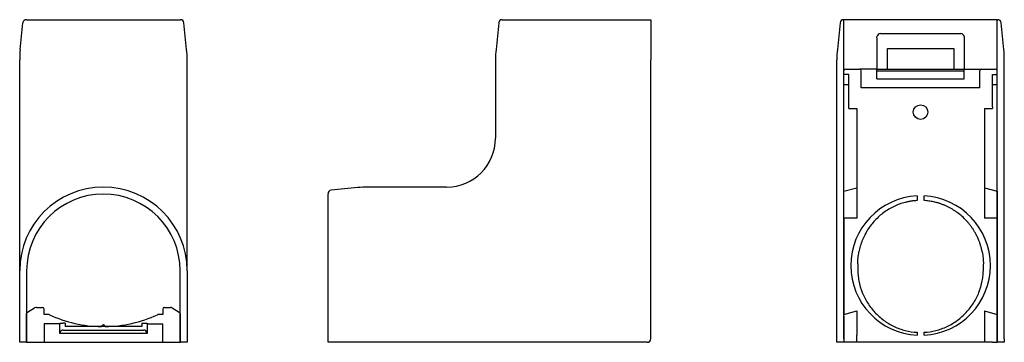
# Model space of a CAD drawing. Extents: x 549 to 831, y -526 to -434.
import ezdxf

# ---------------------------------------------------------------- set-up
doc = ezdxf.new("R2010")
doc.units = 0
doc.header["$LTSCALE"] = 2
doc.layers.add('1外形線', color=3, linetype='CONTINUOUS')

msp = doc.modelspace()

# ---------------------------------------------------------------- linework, layer by layer
at = {"layer": '1外形線'}
for p, q in [((551.06, -433.93), (595.25, -433.93)), ((687.44, -433.93), (709.54, -433.93)), ((709.54, -433.93), (730.04, -433.93)), ((730.04, -433.93), (730.04, -434.83)), ((785.29, -433.93), (785.38, -433.93)), ((785.38, -525.43), (785.38, -433.93)), ((829.38, -433.93), (785.38, -433.93)), ((829.38, -433.93), (829.48, -433.93)), ((829.38, -525.43), (829.38, -433.93)), ((549.3, -442.44), (550.06, -434.83)), ((597, -442.44), (596.24, -434.83)), ((686.45, -434.83), (685.69, -442.44)), ((730.04, -434.83), (730.04, -442.44)), ((784.29, -434.83), (783.53, -442.44)), ((831.23, -442.44), (830.47, -434.83)), ((794.88, -439.14), (794.88, -438.93)), ((794.88, -439.14), (794.88, -448.1)), ((795.88, -437.93), (818.88, -437.93)), ((819.88, -438.93), (819.88, -439.14)), ((819.88, -439.14), (819.88, -448.1)), ((730.04, -442.44), (730.04, -445.43)), ((797.88, -442.22), (816.88, -442.22)), ((797.88, -448.1), (797.88, -442.22)), ((816.88, -442.22), (816.88, -448.1)), ((549.15, -505.93), (549.15, -445.43)), ((597.15, -505.93), (597.15, -445.43)), ((685.54, -445.43), (685.54, -467.93)), ((730.04, -525.43), (730.04, -445.43)), ((783.38, -525.43), (783.38, -445.43)), ((831.38, -525.43), (831.38, -445.43)), ((785.38, -449.6), (785.38, -448.6)), ((785.88, -448.1), (789.88, -448.1)), ((794.88, -448.1), (789.88, -448.1)), ((790.38, -453.43), (790.38, -448.6)), ((794.88, -448.6), (794.88, -448.1)), ((794.88, -448.1), (797.88, -448.1)), ((794.88, -450.93), (794.88, -448.6)), ((794.88, -448.6), (819.88, -448.6)), ((797.88, -448.1), (816.88, -448.1)), ((816.88, -448.1), (819.88, -448.1)), ((819.88, -448.1), (824.88, -448.1)), ((819.88, -448.6), (819.88, -448.1)), ((819.88, -450.93), (819.88, -448.6)), ((824.38, -453.43), (824.38, -448.6)), ((824.88, -448.1), (828.88, -448.1)), ((829.38, -449.6), (829.38, -448.6)), ((786.78, -449.6), (785.38, -449.6)), ((785.38, -452.6), (785.38, -449.6)), ((786.78, -458.89), (786.78, -449.6)), ((794.88, -450.93), (819.88, -450.93)), ((827.98, -449.6), (829.38, -449.6)), ((827.98, -458.89), (827.98, -449.6)), ((829.38, -452.6), (829.38, -449.6)), ((785.38, -483.1), (785.38, -452.6)), ((786.78, -452.6), (785.38, -452.6)), ((824.38, -453.43), (790.38, -453.43)), ((829.38, -452.6), (827.98, -452.6)), ((829.38, -483.1), (829.38, -452.6)), ((786.78, -459.39), (786.78, -458.89)), ((786.78, -459.39), (789.08, -459.39)), ((789.08, -459.39), (789.08, -490.81)), ((825.68, -459.39), (827.98, -459.39)), ((825.68, -459.39), (825.68, -490.81)), ((827.98, -458.89), (827.98, -459.39)), ((646.05, -482.08), (638.44, -482.84)), ((671.54, -481.93), (649.03, -481.93)), ((785.38, -483.1), (789.08, -482.11)), ((789.08, -482.11), (789.08, -482.11)), ((825.68, -482.11), (825.69, -482.11)), ((825.69, -482.11), (829.38, -483.1)), ((637.54, -505.93), (637.54, -483.84)), ((785.38, -490.46), (785.38, -483.1)), ((785.38, -483.1), (785.38, -483.1)), ((806.38, -484.46), (806.38, -485.79)), ((808.38, -485.79), (808.38, -484.46)), ((829.38, -483.1), (829.38, -490.46)), ((829.38, -483.1), (829.38, -483.1)), ((785.38, -490.81), (785.38, -490.46)), ((785.38, -490.81), (785.38, -518.41)), ((789.08, -490.81), (785.38, -490.81)), ((829.38, -490.81), (825.68, -490.81)), ((829.38, -490.46), (829.38, -490.81)), ((829.38, -490.81), (829.38, -518.41)), ((789.38, -503.93), (789.38, -505.43)), ((825.38, -505.43), (825.38, -503.93)), ((549.15, -526.43), (549.15, -505.93)), ((551.15, -505.93), (551.15, -526.43)), ((595.15, -526.43), (595.15, -505.93)), ((597.15, -505.93), (597.15, -526.43)), ((637.54, -526.43), (637.54, -505.93)), ((553.93, -516.43), (555.65, -516.43)), ((590.65, -516.43), (592.38, -516.43)), ((551.15, -526.43), (551.15, -518.21)), ((551.4, -517.79), (553.42, -516.57)), ((556.15, -518.48), (556.15, -516.93)), ((557.48, -518.48), (556.15, -518.48)), ((590.15, -518.48), (588.83, -518.48)), ((590.15, -516.93), (590.15, -518.48)), ((592.89, -516.57), (594.91, -517.79)), ((595.15, -518.21), (595.15, -526.43)), ((785.38, -518.41), (789.08, -517.42)), ((785.38, -518.93), (785.38, -518.41)), ((785.38, -518.93), (785.38, -526.43)), ((789.08, -517.42), (789.08, -524.43)), ((825.68, -517.42), (829.38, -518.41)), ((825.68, -517.42), (825.68, -524.43)), ((829.38, -518.41), (829.38, -518.93)), ((829.38, -518.93), (829.38, -526.43)), ((560.65, -521.1), (556.15, -521.1)), ((556.15, -521.1), (556.15, -526.43)), ((560.65, -523.89), (560.65, -520.93)), ((560.65, -520.93), (561.65, -520.93)), ((562.15, -520.93), (561.65, -520.93)), ((562.15, -520.93), (562.15, -521.93)), ((573.15, -521.93), (562.15, -521.93)), ((584.15, -521.93), (573.15, -521.93)), ((584.15, -520.93), (584.15, -521.93)), ((584.15, -520.93), (584.65, -520.93)), ((584.65, -520.93), (585.65, -520.93)), ((585.65, -520.93), (585.65, -523.89)), ((585.65, -521.1), (590.15, -521.1)), ((590.15, -526.43), (590.15, -521.1)), ((560.65, -523.93), (560.65, -523.89)), ((585.65, -523.93), (560.65, -523.93)), ((561.65, -522.93), (584.65, -522.93)), ((585.65, -523.89), (585.65, -523.93)), ((789.08, -526.43), (789.08, -524.43)), ((806.38, -523.57), (806.38, -524.41)), ((808.38, -524.41), (808.38, -523.57)), ((825.68, -524.43), (825.68, -526.43)), ((549.3, -526.43), (549.15, -526.43)), ((550.06, -526.43), (549.3, -526.43)), ((551.06, -526.43), (550.06, -526.43)), ((551.06, -526.43), (551.15, -526.43)), ((551.15, -526.43), (595.15, -526.43)), ((595.15, -526.43), (595.25, -526.43)), ((596.24, -526.43), (595.25, -526.43)), ((597, -526.43), (596.24, -526.43)), ((597.15, -526.43), (597, -526.43)), ((638.44, -526.43), (637.54, -526.43)), ((646.05, -526.43), (638.44, -526.43)), ((649.03, -526.43), (646.05, -526.43)), ((729.04, -526.43), (649.03, -526.43)), ((783.38, -526.43), (783.38, -525.43)), ((785.38, -526.43), (783.38, -526.43)), ((785.38, -525.43), (785.38, -526.43)), ((786.78, -526.43), (785.38, -526.43)), ((789.08, -526.43), (786.78, -526.43)), ((825.68, -526.43), (789.08, -526.43)), ((827.98, -526.43), (825.68, -526.43)), ((827.98, -526.43), (829.38, -526.43)), ((829.38, -526.43), (829.38, -525.43)), ((831.38, -526.43), (829.38, -526.43)), ((831.38, -525.43), (831.38, -526.43))]:
    msp.add_line(p, q, dxfattribs=at)
msp.add_circle((807.38, -460.43), 2.1, dxfattribs=at)
for centre, radius, start, end in [((551.06, -434.93), 1, 90, 174.2894), ((595.25, -434.93), 1, 5.7106, 90), ((687.44, -434.93), 1, 90, 174.2894), ((785.29, -434.93), 1, 90, 174.2894), ((829.48, -434.93), 1, 5.7106, 90), ((795.88, -438.93), 1, 90, 171.5789), ((818.88, -438.93), 1, 8.4211, 90), ((579.15, -445.43), 30, 174.2894, 180), ((567.15, -445.43), 30, 0, 5.7106), ((715.54, -445.43), 30, 174.2894, 180), ((813.38, -445.43), 30, 174.2894, 180), ((801.38, -445.43), 30, 0, 5.7106), ((785.88, -448.6), 0.5, 90, 180), ((789.88, -448.6), 0.5, 0, 90), ((824.88, -448.6), 0.5, 90, 180), ((828.88, -448.6), 0.5, 0, 90), ((671.54, -467.93), 14, 270.0471, 359.9534), ((573.15, -505.93), 24, 0, 180), ((649.03, -511.93), 30, 90, 95.7106), ((573.15, -505.93), 22, 0, 180), ((638.54, -483.84), 1, 95.7106, 180), ((553.93, -517.43), 1, 90, 120.9638), ((555.65, -516.93), 0.5, 0, 90), ((590.65, -516.93), 0.5, 90, 180), ((592.38, -517.43), 1, 59.0362, 90), ((551.65, -518.21), 0.5, 120.9638, 180), ((557.48, -518.98), 0.5, 65.1776, 90), ((573.15, -485.09), 36.84, 245.1776, 269.2224), ((573.15, -485.09), 36.84, 270.7776, 294.8224), ((588.83, -518.98), 0.5, 90, 114.8224), ((594.65, -518.21), 0.5, 0, 59.0362), ((573.15, -521.93), 0.5, 0, 180), ((561.65, -523.93), 1, 90, 171.5789), ((584.65, -523.93), 1, 8.4211, 90), ((729.04, -525.43), 1, 270, 0)]:
    msp.add_arc(centre, radius, start, end, dxfattribs=at)
at = {"layer": '1外形線', "ltscale": 3}
for start, end in [(92.866, 267.134), (272.866, 87.134)]:
    msp.add_arc((807.38, -504.43), 20, start, end, dxfattribs=at)
at = {"layer": '1外形線'}
for points in [[(794.88, -438.93), (794.88, -438.88), (794.89, -438.83), (794.89, -438.79)], [(819.87, -438.79), (819.88, -438.83), (819.88, -438.88), (819.88, -438.93)], [(551.15, -518.21), (551.15, -518.21), (551.15, -518.21), (551.15, -518.21)], [(595.15, -518.21), (595.15, -518.21), (595.15, -518.21), (595.15, -518.21)], [(560.65, -523.89), (560.65, -523.86), (560.66, -523.83), (560.66, -523.79)], [(585.64, -523.79), (585.65, -523.83), (585.65, -523.86), (585.65, -523.89)]]:
    msp.add_open_spline(points, degree=3, dxfattribs=at)
for points, knots in [([(806.38, -485.79), (806.24, -485.8), (805.95, -485.82), (805.53, -485.86), (805.11, -485.91), (804.68, -485.97), (804.26, -486.04), (803.84, -486.12), (803.42, -486.21), (802.59, -486.41), (801.35, -486.79), (799.77, -487.45), (798.27, -488.26), (796.84, -489.2), (795.5, -490.28), (794.28, -491.48), (793.17, -492.78), (792.41, -493.87), (791.91, -494.69), (791.63, -495.19), (791.45, -495.52), (791.36, -495.69)], [0, 0, 0, 0, 0.022716, 0.045408, 0.068089, 0.090774, 0.113474, 0.136204, 0.158977, 0.181805, 0.273026, 0.364019, 0.454343, 0.545182, 0.636486, 0.727459, 0.817756, 0.908614, 0.939161, 0.969614, 1, 1, 1, 1]), ([(814.98, -487.48), (814.85, -487.42), (814.59, -487.29), (814.2, -487.13), (813.8, -486.97), (813.4, -486.82), (813, -486.67), (812.59, -486.54), (812.17, -486.42), (811.68, -486.29), (811.09, -486.15), (810.42, -486.02), (809.74, -485.92), (809.06, -485.84), (808.61, -485.8), (808.38, -485.79)], [0, 0, 0, 0, 0.06254, 0.125018, 0.187472, 0.249938, 0.312453, 0.375054, 0.437778, 0.50066, 0.600878, 0.700772, 0.800492, 0.900185, 1, 1, 1, 1]), ([(822.55, -494.2), (822.47, -494.08), (822.32, -493.84), (822.08, -493.49), (821.83, -493.14), (821.57, -492.8), (821.31, -492.46), (821.04, -492.14), (820.76, -491.81), (820.18, -491.18), (819.26, -490.28), (818.15, -489.38), (817.21, -488.73), (816.49, -488.27), (815.74, -487.85), (815.23, -487.6), (814.98, -487.48)], [0, 0, 0, 0, 0.0418598, 0.0835949, 0.1252275, 0.16678, 0.2082748, 0.2497345, 0.2911819, 0.3326396, 0.4995541, 0.6671813, 0.7507932, 0.83401, 0.9170167, 1, 1, 1, 1]), ([(791.36, -495.69), (791.3, -495.82), (791.17, -496.08), (790.99, -496.46), (790.82, -496.86), (790.6, -497.38), (790.36, -498.05), (790.1, -498.87), (789.88, -499.69), (789.76, -500.25), (789.7, -500.53)], [0, 0, 0, 0, 0.083421, 0.166811, 0.250216, 0.33368, 0.500544, 0.66697, 0.833331, 1, 1, 1, 1]), ([(823.4, -495.7), (823.33, -495.57), (823.2, -495.31), (822.99, -494.93), (822.77, -494.56), (822.62, -494.32), (822.55, -494.2)], [0, 0, 0, 0, 0.257569, 0.510138, 0.757638, 1, 1, 1, 1]), ([(825.06, -500.53), (825.03, -500.39), (824.98, -500.11), (824.88, -499.69), (824.78, -499.28), (824.66, -498.87), (824.54, -498.46), (824.4, -498.05), (824.26, -497.65), (824.09, -497.21), (823.89, -496.73), (823.65, -496.21), (823.49, -495.87), (823.4, -495.7)], [0, 0, 0, 0, 0.083381, 0.166651, 0.249857, 0.333046, 0.416265, 0.499559, 0.582976, 0.666563, 0.777728, 0.888839, 1, 1, 1, 1]), ([(789.38, -503.93), (789.38, -503.93), (789.35, -503.36), (789.44, -502.22), (789.62, -501.09), (789.7, -500.53)], [0, 0, 0, 0, 0.00007, 0.500543, 1, 1, 1, 1]), ([(825.06, -500.53), (825.15, -501.09), (825.34, -502.22), (825.37, -503.36), (825.38, -503.93)], [0, 0, 0, 0, 0.499685, 1, 1, 1, 1]), ([(789.38, -505.43), (789.38, -505.43), (789.38, -506), (789.41, -506.57), (789.52, -507.7), (789.6, -508.27), (789.92, -509.96), (790.24, -511.06), (790.87, -512.64), (791.1, -513.16), (791.62, -514.18), (791.91, -514.68), (792.83, -516.13), (793.52, -517.03), (794.68, -518.28), (795.09, -518.68), (795.95, -519.44), (796.4, -519.8), (797.77, -520.81), (798.75, -521.4), (800.3, -522.13), (800.83, -522.35), (801.91, -522.74), (802.45, -522.91), (804.11, -523.33), (805.23, -523.51), (806.38, -523.57)], [0.4999982, 0.4999982, 0.4999982, 0.4999982, 0.5, 0.53125, 0.53125, 0.5625, 0.5625, 0.625, 0.625, 0.65625, 0.65625, 0.6875, 0.6875, 0.75, 0.75, 0.78125, 0.78125, 0.8125, 0.8125, 0.875, 0.875, 0.90625, 0.90625, 0.9375, 0.9375, 1, 1, 1, 1]), ([(808.38, -523.57), (809.53, -523.51), (810.66, -523.33), (812.31, -522.91), (812.85, -522.74), (813.93, -522.36), (814.46, -522.13), (816.01, -521.4), (816.99, -520.81), (818.37, -519.8), (818.81, -519.44), (819.67, -518.68), (820.08, -518.28), (821.25, -517.03), (821.94, -516.13), (822.85, -514.68), (823.14, -514.18), (823.66, -513.16), (823.89, -512.64), (824.52, -511.05), (824.84, -509.96), (825.17, -508.27), (825.25, -507.7), (825.36, -506.57), (825.38, -506), (825.38, -505.43)], [0, 0, 0, 0, 0.0625, 0.0625, 0.09375, 0.09375, 0.125, 0.125, 0.1875, 0.1875, 0.21875, 0.21875, 0.25, 0.25, 0.3125, 0.3125, 0.34375, 0.34375, 0.375, 0.375, 0.4375, 0.4375, 0.46875, 0.46875, 0.499993, 0.499993, 0.499993, 0.499993])]:
    msp.add_open_spline(points, degree=3, knots=knots, dxfattribs=at)

doc.saveas('drawing.dxf')
